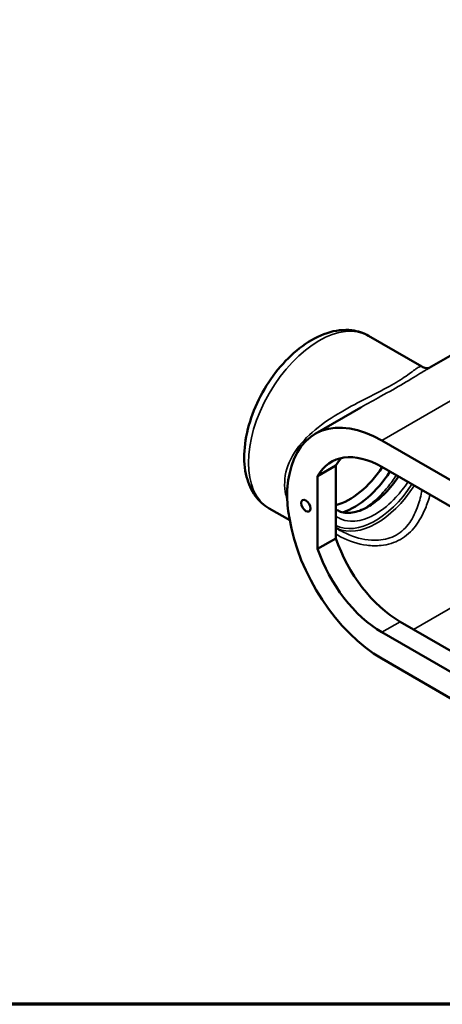
# Model space of a CAD drawing. Units: inches. Extents: x 0.3 to 39.3, y 0.3 to 30.3.
# Drawn here: x 23.9 to 30.3, y 0.7 to 15.5 of the extents above; entities that cross this region are included whole.
import ezdxf

# ---------------------------------------------------------------- set-up
doc = ezdxf.new("R2010")
doc.units = ezdxf.units.IN
doc.header["$LTSCALE"] = 1.8
doc.header["$MEASUREMENT"] = 0
for name, color, linetype, lineweight in [('Border (ANSI)', 7, 'Continuous', 70), ('Visible (ANSI)', 7, 'Continuous', 50), ('Visible Narrow (ANSI)', 7, 'Continuous', 35)]:
    doc.layers.add(name, color=color, linetype=linetype, lineweight=lineweight)

# ---------------------------------------------------------------- blocks, each defined once
blk = doc.blocks.new('Borders Default Border')
at = {"layer": 'Border (ANSI)', "flags": 128}
blk.add_lwpolyline([(0.3937007874015748, 0.3937007874015748), (0.3937007874015748, 16.60629933274637), (21.60629963311623, 16.60629933274637), (21.60629963311623, 0.3937007874015748), (0.3937007874015748, 0.3937007874015748)], dxfattribs=at)

msp = doc.modelspace()

# ---------------------------------------------------------------- linework, layer by layer
at = {"layer": 'Visible (ANSI)'}
for p, q in [((29.98761257724176, 10.30981161957089), (29.18433477233055, 10.77358427647029)), ((30.44888783477843, 10.49311553539267), (30.06204535258066, 10.26977192416174)), ((29.06796336401008, 9.695838420463787), (28.37706496590214, 9.296948044333375)), ((31.14609630249845, 8.179170289660869), (29.38256496590237, 9.197345581568653)), ((28.41524288923903, 8.663203475658785), (28.69101453390174, 8.822420308939714)), ((28.69101453390174, 7.723722594977104), (28.69101453390174, 8.822420308939714)), ((29.38256496590237, 8.800119994947314), (31.04921564915931, 7.837878774324133)), ((28.41524288923903, 7.564505761696173), (28.41524288923903, 8.663203475658785)), ((27.99523707489003, 7.996008537042635), (27.68433477233089, 8.175508065116782)), ((28.41524288923903, 7.564505761696173), (28.69101453390174, 7.723722594977104)), ((31.32498729382202, 5.507597532356426), (29.65833661056508, 6.469838752979609)), ((31.04921564915931, 5.348380699075497), (29.38256496590237, 6.310621919698679)), ((29.38256496590237, 5.91339633307734), (33.55025233421649, 3.507180909083688))]:
    msp.add_line(p, q, dxfattribs=at)
for centre, major_axis, ratio, start_param, end_param in [((29.38256496590237, 7.555370957322997), (-1.005500000000224, 1.741577087010377), 0.5773502691897114, 5.497787143782063, 6.86596034777603), ((29.38256496590237, 7.555370957322997), (-0.7622500000001697, 1.320255728069279), 0.5773502691897112, 5.497787143782063, 6.611499816108612), ((29.65833661056517, 7.71458779060382), (-0.762250000000239, 1.3202557280694), 0.5773502691897112, 0.1818945322148942, 0.3283145089290196), ((28.89961103435153, 9.205918795668355), (-0.5469999999998783, -0.9474317917402464), 0.5773502691895401, 0.5123658609060655, 1.470118928201715), ((28.96784683873605, 9.166522835638597), (-0.5952499999998675, -1.031003243205451), 0.57735026918954, 0.5779778445472115, 1.478304066898618), ((29.38256496590237, 7.555370957322999), (1.005500000000328, -1.741577087010318), 0.5773502691897113, 4.129613938941624, 5.497787143781877), ((29.65833661056508, 7.714587790603929), (-0.762250000000092, 1.320255728069326), 0.5773502691897113, 1.242481817865855, 2.356194490192513), ((29.38256496590237, 7.555370957322999), (-0.762250000000092, 1.320255728069326), 0.5773502691897113, 1.242481817865855, 2.356194490192513)]:
    msp.add_ellipse(centre, major_axis=major_axis, ratio=ratio, start_param=start_param, end_param=end_param, dxfattribs=at)
msp.add_ellipse((28.23846619394237, 8.21591669129343), major_axis=(0.0490000000000109, -0.08487048957086868), ratio=0.5773502691897113, dxfattribs=at)
for points, knots in [([(27.68433477233089, 8.175508065116782), (27.6026320047999, 8.222679179944317), (27.53190266115189, 8.288012788636673), (27.41556205864567, 8.448705113460909), (27.37262564150472, 8.545836365056827), (27.31392125871805, 8.77175726330526), (27.30379917645548, 8.90350759894016), (27.32043684305739, 9.184657468493556), (27.34956046484323, 9.334815594675696), (27.44287383711902, 9.632750361206202), (27.50685020345177, 9.780473508024091), (27.66253183853436, 10.06016634916808), (27.75401568596752, 10.19217352727078), (27.95729446512004, 10.42948280532349), (28.06911133576308, 10.5346457195632), (28.30587801648512, 10.7072404730283), (28.43095926533374, 10.7744863458133), (28.68178569517448, 10.85614580850238), (28.80807981207358, 10.87260803959332), (29.0199171539258, 10.84646506668856), (29.106754950406, 10.8183750075421), (29.18433477233055, 10.77358427647029)], [3.926990816987167, 3.926990816987167, 3.926990816987167, 3.926990816987167, 4.179679788732459, 4.179679788732459, 4.457176153311553, 4.457176153311553, 4.783020468389425, 4.783020468389425, 5.128139496597944, 5.128139496597944, 5.470615800860927, 5.470615800860927, 5.810772503214332, 5.810772503214332, 6.152629482453942, 6.152629482453942, 6.497879986096303, 6.497879986096303, 6.828645876995893, 6.828645876995893, 7.068583470576961, 7.068583470576961, 7.068583470576961, 7.068583470576961]), ([(29.98761257724176, 10.30981161957089), (30.00567347358864, 10.29938415620322), (30.02752038237432, 10.29194707383331), (30.0652299834821, 10.28602689335087), (30.08061887443525, 10.28700094488519), (30.09241279820606, 10.28871035604127), (30.09433971767367, 10.28904512672235), (30.09598851200961, 10.2893690163952)], [9.076562563242383, 9.076562563242383, 9.076562563242383, 9.076562563242383, 9.374520337281137, 9.374520337281137, 9.67247811131989, 9.67247811131989, 9.741572914786685, 9.741572914786685, 9.741572914786685, 9.741572914786685]), ([(27.9896642324385, 8.029132453639825), (27.98398928615207, 8.064305238817683), (27.97867530678738, 8.098784291052976), (27.96566968365629, 8.194172202141768), (27.95964404368629, 8.252228766443883), (27.95624336458594, 8.323402734575543), (27.95578852459897, 8.336417023025987), (27.95536190457219, 8.356264449952743), (27.95526399135179, 8.36314248208543), (27.95517815778453, 8.375646973372453), (27.95517400297506, 8.381277564942632), (27.95523997153969, 8.393417818385183), (27.95532229881123, 8.399915632864944), (27.95567797584831, 8.417766555765938), (27.95604833493153, 8.429042817303458), (27.95761463110793, 8.463378832420164), (27.95926105211538, 8.486008485133565), (27.96764464612054, 8.57199111467201), (27.97762022941122, 8.629252302731064), (27.9896642324385, 8.689992687845276)], [0, 0, 0, 0, 0.3038914918918235, 0.3038914918918235, 0.8359423133178594, 0.8359423133178594, 0.9562230866292716, 0.9562230866292716, 1.020452390681463, 1.020452390681463, 1.073431183148516, 1.073431183148516, 1.135056186002473, 1.135056186002473, 1.243389583320386, 1.243389583320386, 1.467111546718275, 1.467111546718275, 2.102781184910489, 2.102781184910489, 2.102781184910489, 2.102781184910489]), ([(28.69101453390174, 8.161499572289983), (28.7116848326546, 8.146607770711926), (28.73406287390351, 8.134795835424837), (28.816027189269, 8.104671562911465), (28.88691890097112, 8.10036972785465), (29.03739184071198, 8.132146067819304), (29.11672255836228, 8.164780625510764), (29.26783602861522, 8.257143065057363), (29.34146416081083, 8.315101737741623), (29.4811497619195, 8.45141966171253), (29.5488537660712, 8.531652814217209), (29.61751377318781, 8.629979582831359), (29.62591584014321, 8.642345568696458), (29.63418261836833, 8.654848475563272)], [11.90180734331272, 11.90180734331272, 11.90180734331272, 11.90180734331272, 12.30877227512105, 12.30877227512105, 13.28694869217165, 13.28694869217165, 14.1651210308343, 14.1651210308343, 14.96346564254876, 14.96346564254876, 15.77031227279357, 15.77031227279357, 15.88470918163637, 15.88470918163637, 15.88470918163637, 15.88470918163637]), ([(28.76170042605005, 7.842165849521342), (28.74754569636934, 7.850338086512807), (28.73362477168669, 7.858828857835132), (28.71017749356123, 7.873924703338121), (28.70052475506803, 7.880381437255699), (28.69101453390174, 7.886989411300148)], [6.578266867168494, 6.578266867168494, 6.578266867168494, 6.578266867168494, 6.7438823720595, 6.7438823720595, 6.86251629741174, 6.86251629741174, 6.86251629741174, 6.86251629741174])]:
    msp.add_open_spline(points, degree=3, knots=knots, dxfattribs=at)
at = {"layer": 'Visible Narrow (ANSI)'}
for p, q in [((31.28905419684256, 10.29805765225942), (29.38256496590237, 9.197345581568653)), ((29.86092270337503, 6.352875617761748), (31.61702239445153, 7.366760247128885)), ((29.38256496590237, 6.310621919698679), (29.65833661056508, 6.469838752979609))]:
    msp.add_line(p, q, dxfattribs=at)
for centre, major_axis, ratio, start_param, end_param in [((28.43433477233071, 9.474546170793536), (-0.7499999999998329, -1.299038105676754), 0.5773502691895399, 3.141592653589795, 6.283185307179588), ((29.2828629097547, 8.984648222236972), (-0.6099999999998634, -1.056550992617093), 0.5773502691895401, 0.02933084778500383, 1.480546728183379), ((29.3040761131903, 8.97240077352306), (-0.6249999999998608, -1.082531754730628), 0.5773502691895399, 0.05169614418556258, 1.482718406739625)]:
    msp.add_ellipse(centre, major_axis=major_axis, ratio=ratio, start_param=start_param, end_param=end_param, dxfattribs=at)
for points, knots in [([(29.98769172366124, 10.3098210901076), (29.97796844128229, 10.3154418297561), (29.96607225306443, 10.31486058503385), (29.92219617831736, 10.29709253437935), (29.8820868620357, 10.2647114846565), (29.76333156920277, 10.17684636918999), (29.69120705381221, 10.12627222689347), (29.50992826183938, 10.01847105792329), (29.40504566120227, 9.96275293882282), (29.19017931466081, 9.85295404799495), (29.08196012072395, 9.798891222688452), (28.83522989420811, 9.667959322883044), (28.69729548831561, 9.588920923659352), (28.43589972580072, 9.410706182720192), (28.31307029083366, 9.310661762204964), (28.1017769625125, 9.083099314919293), (28.01624029420263, 8.95391159866201), (27.92045221124204, 8.68954042870843), (27.90672300574756, 8.555524963663267), (27.93469740288417, 8.386586002046677), (27.94436696632138, 8.347789564012057), (27.95696781782273, 8.309667903730219)], [9.076562563242383, 9.076562563242383, 9.076562563242383, 9.076562563242383, 9.72396237001283, 9.72396237001283, 10.97908666408009, 10.97908666408009, 12.01269542332889, 12.01269542332889, 12.95900291911374, 12.95900291911374, 13.82553181140244, 13.82553181140244, 14.95683596522969, 14.95683596522969, 16.14002612163761, 16.14002612163761, 17.39639691648494, 17.39639691648494, 18.5769737131167, 18.5769737131167, 18.93411021566763, 18.93411021566763, 18.93411021566763, 18.93411021566763]), ([(29.06797649506169, 9.695843318503655), (29.16781956076873, 9.753477717543674), (29.26889967308595, 9.80906565049246), (29.49034964555375, 9.930724705010425), (29.60851983443418, 9.996101543129416), (29.82129102661681, 10.12065880163117), (29.91173522706608, 10.17793718582512), (30.01238045157494, 10.24027133293153), (30.03839049697378, 10.2560773070998), (30.06212771174472, 10.26976311342196)], [-13.71340406559246, -13.71340406559246, -13.71340406559246, -13.71340406559246, -12.95900291911374, -12.95900291911374, -12.01269542332889, -12.01269542332889, -10.97908666408009, -10.97908666408009, -10.56635143343614, -10.56635143343614, -10.56635143343614, -10.56635143343614]), ([(29.60183353649747, 8.673519453985177), (29.56133874368458, 8.611351371364016), (29.51750307324019, 8.551415526013383), (29.44270919156735, 8.46049198615343), (29.4131735300661, 8.427119004969382), (29.33294901746693, 8.342873901800507), (29.28033682393767, 8.294212177441455), (29.18803821647995, 8.219950499932919), (29.14888072260026, 8.191724897011717), (29.10976530527112, 8.16668210625548)], [-18.58934750530707, -18.58934750530707, -18.58934750530707, -18.58934750530707, -18.08989208367067, -18.08989208367067, -17.77929540392407, -17.77929540392407, -17.26164727801934, -17.26164727801934, -16.88906638523191, -16.88906638523191, -16.88906638523191, -16.88906638523191]), ([(28.69101466757357, 8.060795034760424), (28.70939604492532, 8.04649051481987), (28.72897860719412, 8.034011752381648), (28.79780241255095, 7.998864970998523), (28.8513985528656, 7.984871507949147), (28.99813459873109, 7.976702195638583), (29.09712048362889, 7.997816354104609), (29.23210181840605, 8.058639018808579), (29.26645445264961, 8.076751249414384), (29.40207685775483, 8.158680164749898), (29.50186218675858, 8.241799264260205), (29.65956361954101, 8.412552090928326), (29.72019721180686, 8.490431025795372), (29.7748829638851, 8.57361512531656)], [-6.852466667286016, -6.852466667286016, -6.852466667286016, -6.852466667286016, -6.545830409299372, -6.545830409299372, -5.833422965944421, -5.833422965944421, -4.734815914526774, -4.734815914526774, -4.363886939532917, -4.363886939532917, -3.272915204649689, -3.272915204649689, -2.508787927769738, -2.508787927769738, -2.508787927769738, -2.508787927769738]), ([(28.69100647473614, 7.79090196483352), (28.71703567469644, 7.773881087291264), (28.7439920517322, 7.757934510751944), (28.88924327042946, 7.680334002588567), (29.02109836303428, 7.637309263041277), (29.22801500716723, 7.611775807871847), (29.30014663435035, 7.610306690483451), (29.47391654780937, 7.628275947790604), (29.57419411993835, 7.657976113714265), (29.75087784297891, 7.757643456535111), (29.82692971869344, 7.826853321234515), (29.94990540761193, 7.987915712706925), (29.99845200310207, 8.078366540926021), (30.06601743135053, 8.240822167122094), (30.08960295469899, 8.309342137498005), (30.11029316003302, 8.379964953105695)], [-6.889136724058422, -6.889136724058422, -6.889136724058422, -6.889136724058422, -6.592167889185355, -6.592167889185355, -5.334223072675435, -5.334223072675435, -4.676461463141762, -4.676461463141762, -3.724625718684987, -3.724625718684987, -2.78336342755298, -2.78336342755298, -1.878505685420008, -1.878505685420008, -1.266897642915905, -1.266897642915905, -1.266897642915905, -1.266897642915905]), ([(29.98987140694816, 8.449490756142437), (29.97268653986846, 8.3685506000967), (29.95204144628023, 8.290352959053598), (29.89441832899193, 8.123074602715846), (29.8543847618474, 8.036420055456356), (29.7486441622914, 7.883595703663127), (29.68129128042294, 7.818868120411975), (29.52050687640478, 7.728428584011674), (29.42735923911522, 7.703444528429122), (29.26387109850241, 7.692962204712567), (29.19546589808238, 7.697355028061565), (28.99969194815976, 7.730553950837886), (28.874192247194, 7.777211472490393), (28.76170049251798, 7.84216569125577)], [1.161133661352042, 1.161133661352042, 1.161133661352042, 1.161133661352042, 1.878505685420008, 1.878505685420008, 2.78336342755298, 2.78336342755298, 3.724625718684987, 3.724625718684987, 4.676461463141762, 4.676461463141762, 5.334223072675435, 5.334223072675435, 6.578266867168497, 6.578266867168497, 6.578266867168497, 6.578266867168497])]:
    msp.add_open_spline(points, degree=3, knots=knots, dxfattribs=at)

# ---------------------------------------------------------------- block references
at = {"xscale": 1.8, "yscale": 1.8, "zscale": 1.8}
msp.add_blockref('Borders Default Border', (0, 0), dxfattribs=at)

doc.saveas('drawing.dxf')
